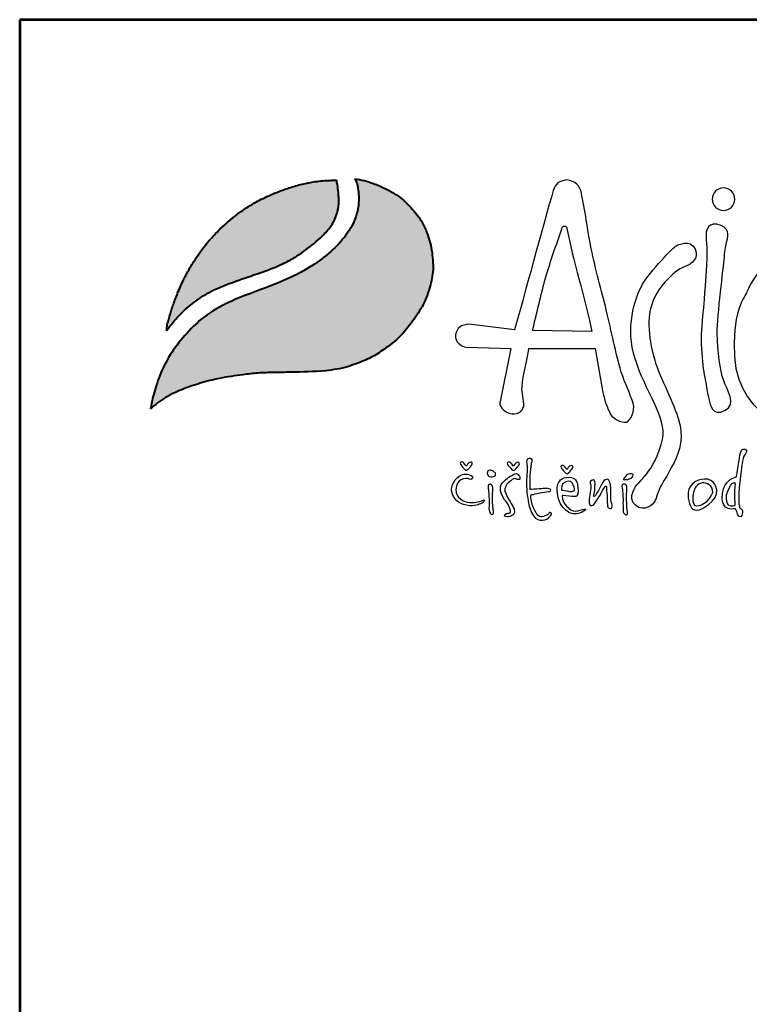
# Model space of a CAD drawing. Extents: x -3 to 4906, y 343 to 7285.
# Drawn here: x -3 to 844, y 6143 to 7285 of the extents above; entities that cross this region are included whole.
import ezdxf
from ezdxf.enums import TextEntityAlignment as Align

# ---------------------------------------------------------------- set-up
doc = ezdxf.new("R2010")
doc.units = 0
doc.layers.get('0').update_dxf_attribs({"linetype": 'CONTINUOUS'})
doc.layers.add('AS-Ramecek', color=9, linetype='CONTINUOUS')
doc.layers.add('Vrstva 1', color=7, linetype='CONTINUOUS')
doc.layers.add('SRAFY', color=9, linetype='CONTINUOUS', lineweight=0)
doc.styles.add('Arial', font='txt')
doc.styles.add('Castelar', font='CASTELAR.TTF')

# ---------------------------------------------------------------- blocks, each defined once
blk = doc.blocks.new('ram_pump')
at = {"layer": 'Vrstva 1', "lineweight": 40}
h = blk.add_hatch(color=156, dxfattribs=at)
edge = h.paths.add_edge_path()
edge.add_spline(control_points=[(-5596.3, 7636.3), (-5593.2, 7639.3), (-5587, 7645.2), (-5572.9, 7654.4), (-5553.4, 7663.4), (-5528.6, 7672), (-5500.7, 7679), (-5474.1, 7682.9), (-5449.3, 7685.7), (-5427.6, 7686.2), (-5396.8, 7686.8), (-5363.1, 7687.1), (-5333.1, 7692), (-5312.8, 7699.1), (-5295.6, 7705.8), (-5275.6, 7719), (-5256.1, 7733.8), (-5239.7, 7754.5), (-5224.4, 7776), (-5214.8, 7801.1), (-5210.3, 7822.9), (-5210.9, 7840), (-5212.8, 7857.4), (-5218.2, 7875.3), (-5226.9, 7895.1), (-5240.6, 7911.1), (-5254.5, 7925.3), (-5267.5, 7932.7), (-5278.8, 7938.8), (-5290.8, 7943.8), (-5304.5, 7948.3), (-5313.1, 7949.7), (-5317.3, 7950.4)], knot_values=[0, 0, 0, 0, 12.681805, 25.700455, 50.406078, 76.90094, 104.343169, 136.550223, 157.449068, 179.209962, 201.638828, 249.786105, 280.163273, 292.324782, 314.395452, 334.984049, 364.075485, 387.303848, 414.107992, 442.939429, 467.025521, 480.232017, 494.225726, 519.414559, 535.898798, 558.837547, 582.232967, 594.907167, 603.496412, 620.602567, 633.805056, 646.725943, 646.725943, 646.725943, 646.725943], degree=3, periodic=0)
edge.add_spline(control_points=[(-5317.3, 7950.4), (-5316.5, 7948.9), (-5314.3, 7944.7), (-5313.3, 7937.4), (-5312.1, 7929.3), (-5311.9, 7918.8), (-5313.2, 7908.5), (-5316.8, 7896.5), (-5322.1, 7884.6), (-5339.7, 7858.1), (-5375.3, 7829.6), (-5428.2, 7805), (-5475.6, 7789.2), (-5513.5, 7770.5), (-5539.7, 7748.6), (-5560.6, 7724.6), (-5578.2, 7697.3), (-5587.1, 7673.4), (-5593.4, 7653.5), (-5595.2, 7642.7), (-5596.3, 7636.3)], knot_values=[0, 0, 0, 0, 5.154431, 13.977474, 21.801013, 29.833848, 45.259255, 52.884226, 67.277243, 84.1076, 147.83167, 200.63077, 258.680476, 297.804698, 326.318319, 360.414007, 393.121659, 423.220394, 436.482792, 455.844072, 455.844072, 455.844072, 455.844072], degree=3, periodic=0)
at = {"layer": 'Vrstva 1'}
h = blk.add_hatch(color=95, dxfattribs=at)
edge = h.paths.add_edge_path()
edge.add_spline(control_points=[(-5342.5, 7948.6), (-5345.5, 7948.6), (-5355.2, 7948.5), (-5370.9, 7947), (-5389.6, 7943.4), (-5407.2, 7938.4), (-5421.5, 7933.2), (-5436.6, 7926.8), (-5453.3, 7918.8), (-5476.8, 7903.6), (-5498.5, 7885.7), (-5518.6, 7864.2), (-5532.3, 7845.9), (-5543.4, 7828.1), (-5551.8, 7811.9), (-5558.2, 7797.7), (-5563.7, 7783.6), (-5568.3, 7770.6), (-5571.4, 7759.1), (-5573.5, 7751.8), (-5574, 7748.9), (-5574.2, 7746.8), (-5574.3, 7745.5), (-5574.3, 7744.5), (-5574.3, 7743.7), (-5574.2, 7743.4), (-5574.2, 7743.2)], knot_values=[0, 0, 0, 0, 8.893386, 29.206738, 47.133968, 66.092703, 83.912506, 92.803622, 115.390718, 139.239499, 176.712522, 199.35298, 227.441659, 244.966034, 262.322131, 282.085723, 291.616752, 307.901765, 323.500391, 327.329886, 330.66111, 332.144297, 333.578454, 334.714358, 335.198312, 335.830442, 335.830442, 335.830442, 335.830442], degree=3, periodic=0)
edge.add_spline(control_points=[(-5574.2, 7743.2), (-5574.1, 7743.3), (-5573.8, 7743.8), (-5573.2, 7744.6), (-5572.7, 7745.3), (-5572.4, 7745.8), (-5571.9, 7746.4), (-5571.2, 7747.3), (-5570.3, 7748.5), (-5568.6, 7750.7), (-5566.6, 7753.6), (-5564.1, 7756.4), (-5561.6, 7759.2), (-5559.4, 7762.2), (-5555.3, 7765.9), (-5550.1, 7771.5), (-5541.9, 7778.3), (-5531.6, 7786.3), (-5519.8, 7793.8), (-5499.6, 7804), (-5475.4, 7812.5), (-5450.1, 7821), (-5431.8, 7827.5), (-5415.6, 7834.4), (-5396.6, 7844.5), (-5379.6, 7856.8), (-5363.9, 7870), (-5354.7, 7879.8), (-5347.8, 7889.5), (-5344.4, 7896.4), (-5341.7, 7902.9), (-5340.6, 7908.4), (-5339.5, 7913.7), (-5339.6, 7918), (-5339.3, 7921.8), (-5339.5, 7926.2), (-5340.2, 7933.4), (-5340.8, 7941.2), (-5342.1, 7946.7), (-5342.5, 7948.6)], knot_values=[0, 0, 0, 0, 0.447012, 1.855264, 2.868596, 3.049155, 3.688499, 5.265775, 6.438586, 8.160726, 13.72587, 16.873165, 19.559629, 24.829115, 27.943367, 35.981221, 47.834981, 59.88197, 75.204645, 89.697833, 127.507991, 151.964031, 169.837807, 185.778216, 204.812635, 234.297751, 248.525452, 266.187676, 274.482029, 284.025499, 289.334375, 295.623182, 300.86633, 305.51564, 308.213217, 312.35666, 318.846733, 329.741408, 335.745699, 335.745699, 335.745699, 335.745699], degree=3, periodic=0)
at = {"layer": 'AS-Ramecek', "lineweight": 53}
for p, q in [((-5775, 8167.5), (-5775, 0)), ((0, 8167.5), (-5775, 8167.5))]:
    blk.add_line(p, q, dxfattribs=at)
at = {"layer": 'Vrstva 1', "color": 156, "lineweight": 40}
for points in [[(-5317.3, 7950.4), (-5304.6, 7948), (-5292, 7944.1), (-5276.3, 7937.4), (-5268.7, 7933.3), (-5257.9, 7926.7), (-5240.7, 7910.9), (-5226.6, 7892.8), (-5219.6, 7877.9), (-5212.7, 7853.6), (-5211.1, 7839.7), (-5210.8, 7826.5), (-5215.1, 7802.8), (-5225.7, 7776), (-5240.6, 7753.7), (-5255.5, 7735.9), (-5278.1, 7717.6), (-5295.6, 7706.7), (-5315.9, 7698.1), (-5327.4, 7694.2), (-5357.3, 7688.7), (-5405.4, 7686.6), (-5427.8, 7686.2), (-5449.6, 7685.4), (-5470.3, 7683.2), (-5502.2, 7678.2), (-5528.8, 7671.5), (-5553.8, 7662.8), (-5576.1, 7652.1), (-5586.9, 7644.8), (-5596.3, 7636.3)], [(-5317.3, 7950.4), (-5315.1, 7945.7), (-5313.2, 7937.1), (-5312.3, 7929.3), (-5312.1, 7921.3), (-5314.1, 7906), (-5316.3, 7898.7), (-5322.1, 7885.5), (-5331.3, 7871.5), (-5379.5, 7829.8), (-5426.9, 7806.6), (-5481.1, 7785.7), (-5515.7, 7767.4), (-5537.7, 7749.3), (-5560.2, 7723.7), (-5577.6, 7696), (-5588.7, 7668), (-5592.5, 7655.3), (-5596.3, 7636.3)]]:
    blk.add_spline(points, degree=3, dxfattribs=at)
at = {"layer": 'Vrstva 1', "color": 95, "lineweight": 40}
for points in [[(-5574.2, 7743.2), (-5574.3, 7743.8), (-5574.3, 7744.3), (-5574.3, 7745.4), (-5574.2, 7746.8), (-5574.1, 7748.3), (-5573.5, 7751.6), (-5572.5, 7755.3), (-5568.2, 7770.3), (-5562.8, 7785.7), (-5559.4, 7794.5), (-5551.3, 7812.6), (-5543.2, 7827.9), (-5534, 7842.8), (-5517.1, 7865.3), (-5501.6, 7881.8), (-5472.8, 7905.7), (-5452.7, 7918.6), (-5432.4, 7928.5), (-5424.2, 7932), (-5407.5, 7938.1), (-5389.2, 7943.2), (-5371.6, 7946.6), (-5351.4, 7948.4), (-5342.5, 7948.6)], [(-5574.2, 7743.2), (-5574, 7743.5), (-5573.2, 7744.7), (-5572.6, 7745.5), (-5572.5, 7745.6), (-5572.1, 7746.2), (-5571.1, 7747.4), (-5570.4, 7748.4), (-5569.4, 7749.7), (-5566, 7754.2), (-5564, 7756.6), (-5562.2, 7758.6), (-5558.8, 7762.6), (-5556.6, 7764.8), (-5550.9, 7770.5), (-5541.9, 7778.2), (-5532.3, 7785.5), (-5519.4, 7793.8), (-5506.5, 7800.4), (-5471.2, 7813.9), (-5448.1, 7821.8), (-5431.3, 7827.9), (-5416.6, 7834.2), (-5399.8, 7843.2), (-5375.8, 7860.2), (-5365, 7869.5), (-5353, 7882.4), (-5348.2, 7889.2), (-5343.9, 7897.7), (-5341.9, 7902.7), (-5340.5, 7908.8), (-5339.7, 7914), (-5339.5, 7918.6), (-5339.4, 7921.3), (-5339.5, 7925.4), (-5340, 7931.9), (-5341.3, 7942.7), (-5342.5, 7948.6)]]:
    blk.add_spline(points, degree=3, dxfattribs=at)
at = {"layer": 'Vrstva 1', "color": 156}
for points, knots in [([(-4937.2, 7642.4), (-4935.3, 7634.8), (-4940.5, 7620.5), (-4946.8, 7618.6), (-4946.8, 7618.6), (-4953.1, 7616.7), (-4967.7, 7624.7), (-4969.6, 7631.6), (-4969.6, 7631.6), (-4975, 7642), (-4978, 7653.7), (-4980.4, 7666.6), (-4980.4, 7666.6), (-4980.4, 7666.6), (-4989.6, 7719.2), (-4989.6, 7719.2), (-4989.6, 7719.2), (-4989.6, 7719.2), (-5080.1, 7719.2), (-5080.1, 7719.2), (-5080.1, 7719.2), (-5082.3, 7700.9), (-5088.1, 7683.9), (-5089.3, 7666.9), (-5089.3, 7666.9), (-5090, 7658), (-5086.1, 7649), (-5087, 7639.9), (-5087, 7639.9), (-5089.3, 7632.9), (-5094.8, 7629.1), (-5102.9, 7629.8), (-5102.9, 7629.8), (-5111, 7630.5), (-5120.1, 7638.7), (-5119.6, 7644.6), (-5119.6, 7644.6), (-5119.6, 7644.6), (-5104.4, 7719.2), (-5104.4, 7719.2), (-5104.4, 7719.2), (-5104.4, 7719.2), (-5165.4, 7720.9), (-5165.4, 7720.9), (-5165.4, 7720.9), (-5171.5, 7721.4), (-5181.7, 7728.1), (-5180.1, 7737.6), (-5180.1, 7737.6), (-5178.5, 7747), (-5172.3, 7751.5), (-5161.7, 7752.4), (-5161.7, 7752.4), (-5161.7, 7752.4), (-5099.6, 7744.4), (-5099.6, 7744.4), (-5099.6, 7744.4), (-5088.1, 7784), (-5059.5, 7891), (-5046.7, 7934.4), (-5046.7, 7934.4), (-5044.3, 7944.2), (-5038.2, 7947.4), (-5028.2, 7949), (-5028.2, 7949), (-5016.2, 7947.4), (-5010.2, 7940.8), (-5008.5, 7932.5), (-5008.5, 7932.5), (-5003, 7907.4), (-5000.1, 7881.3), (-4994.9, 7855.6), (-4994.9, 7855.6), (-4988.9, 7826.4), (-4980.8, 7797.8), (-4974.3, 7771.7), (-4974.3, 7771.7), (-4966.8, 7741), (-4962, 7713.8), (-4953.8, 7686.9), (-4953.8, 7686.9), (-4949, 7670.7), (-4941.9, 7659.2), (-4937.2, 7642.4)], [0, 0, 0, 0, 0.047619, 0.047619, 0.047619, 0.047619, 0.095238, 0.095238, 0.095238, 0.095238, 0.142857, 0.142857, 0.142857, 0.142857, 0.190476, 0.190476, 0.190476, 0.190476, 0.238095, 0.238095, 0.238095, 0.238095, 0.285714, 0.285714, 0.285714, 0.285714, 0.333333, 0.333333, 0.333333, 0.333333, 0.380952, 0.380952, 0.380952, 0.380952, 0.428571, 0.428571, 0.428571, 0.428571, 0.47619, 0.47619, 0.47619, 0.47619, 0.52381, 0.52381, 0.52381, 0.52381, 0.571429, 0.571429, 0.571429, 0.571429, 0.619048, 0.619048, 0.619048, 0.619048, 0.666667, 0.666667, 0.666667, 0.666667, 0.714286, 0.714286, 0.714286, 0.714286, 0.761905, 0.761905, 0.761905, 0.761905, 0.809524, 0.809524, 0.809524, 0.809524, 0.857143, 0.857143, 0.857143, 0.857143, 0.904762, 0.904762, 0.904762, 0.904762, 0.952381, 0.952381, 0.952381, 0.952381, 1, 1, 1, 1]), ([(-4814.3, 7938), (-4805.8, 7938), (-4798.9, 7931.1), (-4798.9, 7922.6), (-4798.9, 7922.6), (-4798.9, 7914.2), (-4805.8, 7907.3), (-4814.3, 7907.3), (-4814.3, 7907.3), (-4822.8, 7907.3), (-4829.7, 7914.2), (-4829.7, 7922.6), (-4829.7, 7922.6), (-4829.7, 7931.1), (-4822.8, 7938), (-4814.3, 7938)], [0, 0, 0, 0, 0.25, 0.25, 0.25, 0.25, 0.5, 0.5, 0.5, 0.5, 0.75, 0.75, 0.75, 0.75, 1, 1, 1, 1]), ([(-4993.8, 7742.1), (-5003.2, 7788), (-5020.3, 7840.6), (-5028, 7882.7), (-5028, 7882.7), (-5028.3, 7884.4), (-5028.9, 7886), (-5031.5, 7886.1), (-5031.5, 7886.1), (-5033.5, 7886.1), (-5034.3, 7884.5), (-5034.9, 7882.4), (-5034.9, 7882.4), (-5042.5, 7859.8), (-5050, 7840), (-5056.7, 7816.8), (-5056.7, 7816.8), (-5063.3, 7793.7), (-5069.1, 7767.3), (-5074.8, 7743.7), (-5074.8, 7743.7), (-5074.8, 7743.7), (-4993.8, 7742.1), (-4993.8, 7742.1)], [0, 0, 0, 0, 0.166667, 0.166667, 0.166667, 0.166667, 0.333333, 0.333333, 0.333333, 0.333333, 0.5, 0.5, 0.5, 0.5, 0.666667, 0.666667, 0.666667, 0.666667, 0.833333, 0.833333, 0.833333, 0.833333, 1, 1, 1, 1]), ([(-4823.4, 7888.5), (-4805.4, 7885.6), (-4807.6, 7872.7), (-4809.5, 7865.5), (-4809.5, 7865.5), (-4811.3, 7858.2), (-4811.9, 7856.4), (-4813.1, 7843.1), (-4813.1, 7843.1), (-4814.3, 7829.8), (-4822.8, 7764.4), (-4822.8, 7739.6), (-4822.8, 7739.6), (-4822.8, 7714.8), (-4818.5, 7688.8), (-4814.3, 7676.1), (-4814.3, 7676.1), (-4810.1, 7663.4), (-4794.9, 7642.8), (-4812.5, 7634.3), (-4812.5, 7634.3), (-4830, 7625.9), (-4832.5, 7642.2), (-4834.3, 7650.1), (-4834.3, 7650.1), (-4836.1, 7657.9), (-4836.7, 7664), (-4838.5, 7672.4), (-4838.5, 7672.4), (-4840.3, 7680.9), (-4847, 7715.4), (-4843.9, 7750.5), (-4843.9, 7750.5), (-4840.9, 7785.6), (-4838.5, 7810.4), (-4837.9, 7824.9), (-4837.9, 7824.9), (-4837.7, 7830.3), (-4835.8, 7847.7), (-4837.5, 7862.2), (-4837.5, 7862.2), (-4839.1, 7876.7), (-4838.5, 7890.9), (-4823.4, 7888.5)], [0, 0, 0, 0, 0.090909, 0.090909, 0.090909, 0.090909, 0.181818, 0.181818, 0.181818, 0.181818, 0.272727, 0.272727, 0.272727, 0.272727, 0.363636, 0.363636, 0.363636, 0.363636, 0.454545, 0.454545, 0.454545, 0.454545, 0.545455, 0.545455, 0.545455, 0.545455, 0.636364, 0.636364, 0.636364, 0.636364, 0.727273, 0.727273, 0.727273, 0.727273, 0.818182, 0.818182, 0.818182, 0.818182, 0.909091, 0.909091, 0.909091, 0.909091, 1, 1, 1, 1]), ([(-4932, 7533.7), (-4932, 7533.7), (-4947.1, 7515.1), (-4934.4, 7505.1), (-4934.4, 7505.1), (-4921.6, 7495), (-4910.6, 7506), (-4907.6, 7511.5), (-4907.6, 7511.5), (-4906.1, 7514.2), (-4903.9, 7523.1), (-4900.1, 7530.6), (-4900.1, 7530.6), (-4896.2, 7538), (-4890.7, 7546.4), (-4887.3, 7552.8), (-4887.3, 7552.8), (-4880.4, 7565.6), (-4870.2, 7582.9), (-4872.4, 7606.4), (-4872.4, 7606.4), (-4874.6, 7630), (-4891.5, 7659.5), (-4902.9, 7688.2), (-4902.9, 7688.2), (-4914.2, 7716.8), (-4920, 7751.2), (-4913.1, 7775.9), (-4913.1, 7775.9), (-4906.2, 7800.5), (-4891, 7812.9), (-4883.5, 7820.4), (-4883.5, 7820.4), (-4876.1, 7827.8), (-4861.5, 7833.1), (-4861.5, 7833.1), (-4861.5, 7833.1), (-4861.5, 7833.1), (-4846, 7841.1), (-4853, 7855), (-4853, 7855), (-4859.9, 7868.8), (-4876.1, 7860.2), (-4879, 7859.1), (-4879, 7859.1), (-4881.8, 7857.9), (-4914.3, 7824.6), (-4925.2, 7805.7), (-4925.2, 7805.7), (-4936.1, 7786.8), (-4948.2, 7746.6), (-4935, 7704.8), (-4935, 7704.8), (-4921.8, 7662.9), (-4891.4, 7622.2), (-4897.1, 7597), (-4897.1, 7597), (-4902.9, 7571.8), (-4912, 7556.9), (-4919.5, 7547.7), (-4919.5, 7547.7), (-4926.9, 7538.5), (-4932, 7533.7), (-4932, 7533.7)], [0, 0, 0, 0, 0.0625, 0.0625, 0.0625, 0.0625, 0.125, 0.125, 0.125, 0.125, 0.1875, 0.1875, 0.1875, 0.1875, 0.25, 0.25, 0.25, 0.25, 0.3125, 0.3125, 0.3125, 0.3125, 0.375, 0.375, 0.375, 0.375, 0.4375, 0.4375, 0.4375, 0.4375, 0.5, 0.5, 0.5, 0.5, 0.5625, 0.5625, 0.5625, 0.5625, 0.625, 0.625, 0.625, 0.625, 0.6875, 0.6875, 0.6875, 0.6875, 0.75, 0.75, 0.75, 0.75, 0.8125, 0.8125, 0.8125, 0.8125, 0.875, 0.875, 0.875, 0.875, 0.9375, 0.9375, 0.9375, 0.9375, 1, 1, 1, 1]), ([(-4572.9, 7827.4), (-4572.9, 7827.4), (-4500.9, 7789.8), (-4527.5, 7706.3), (-4527.5, 7706.3), (-4554.1, 7622.8), (-4675.1, 7605.3), (-4696.3, 7606.5), (-4696.3, 7606.5), (-4717.5, 7607.7), (-4803.3, 7623.5), (-4799.8, 7726.3), (-4799.8, 7726.3), (-4798, 7779.6), (-4785.9, 7786.8), (-4782.2, 7796.5), (-4782.2, 7796.5), (-4778.6, 7806.2), (-4762.3, 7834.6), (-4746.5, 7839.5), (-4746.5, 7839.5), (-4730.8, 7844.3), (-4725.4, 7843.1), (-4716.9, 7838.9), (-4716.9, 7838.9), (-4708.4, 7834.6), (-4708.4, 7829.8), (-4700.5, 7830.4), (-4700.5, 7830.4), (-4692.7, 7831), (-4682.4, 7837.6), (-4666.7, 7838.9), (-4666.7, 7838.9), (-4650.9, 7840.1), (-4634.6, 7843.7), (-4609.2, 7838.2), (-4609.2, 7838.2), (-4583.8, 7832.8), (-4572.9, 7827.4), (-4572.9, 7827.4)], [0, 0, 0, 0, 0.1, 0.1, 0.1, 0.1, 0.2, 0.2, 0.2, 0.2, 0.3, 0.3, 0.3, 0.3, 0.4, 0.4, 0.4, 0.4, 0.5, 0.5, 0.5, 0.5, 0.6, 0.6, 0.6, 0.6, 0.7, 0.7, 0.7, 0.7, 0.8, 0.8, 0.8, 0.8, 0.9, 0.9, 0.9, 0.9, 1, 1, 1, 1]), ([(-4796.6, 7544), (-4796.6, 7544), (-4814.1, 7540.2), (-4815.7, 7521.3), (-4815.7, 7521.3), (-4817.3, 7502.4), (-4810.1, 7501.7), (-4806.2, 7500.3), (-4806.2, 7500.3), (-4803.1, 7499.1), (-4798.7, 7501.1), (-4797.9, 7500.1), (-4797.9, 7500.1), (-4796.6, 7498.6), (-4795.3, 7494.9), (-4795.1, 7493.4), (-4795.1, 7493.4), (-4794.8, 7491.9), (-4793.5, 7489.1), (-4791.5, 7489.4), (-4791.5, 7489.4), (-4789.5, 7489.7), (-4788.4, 7492.1), (-4788.3, 7494.8), (-4788.3, 7494.8), (-4788.1, 7497.4), (-4788.4, 7498.9), (-4789.5, 7499.7), (-4789.5, 7499.7), (-4790.5, 7500.5), (-4792, 7500.9), (-4792.3, 7502.7), (-4792.3, 7502.7), (-4792.5, 7504.4), (-4794, 7507.8), (-4793.5, 7518.2), (-4793.5, 7518.2), (-4792.9, 7528.7), (-4790.5, 7551.1), (-4789.1, 7559.8), (-4789.1, 7559.8), (-4787.6, 7568.6), (-4787.6, 7570.9), (-4785.8, 7573.3), (-4785.8, 7573.3), (-4784.1, 7575.6), (-4780.6, 7580.7), (-4784.6, 7581.6), (-4784.6, 7581.6), (-4788.7, 7582.4), (-4790.1, 7580.4), (-4791.1, 7576.5), (-4791.1, 7576.5), (-4792, 7572.5), (-4792.7, 7567.3), (-4793.3, 7563.6), (-4793.3, 7563.6), (-4794, 7559.7), (-4796.6, 7544), (-4796.6, 7544)], [0, 0, 0, 0, 0.066667, 0.066667, 0.066667, 0.066667, 0.133333, 0.133333, 0.133333, 0.133333, 0.2, 0.2, 0.2, 0.2, 0.266667, 0.266667, 0.266667, 0.266667, 0.333333, 0.333333, 0.333333, 0.333333, 0.4, 0.4, 0.4, 0.4, 0.466667, 0.466667, 0.466667, 0.466667, 0.533333, 0.533333, 0.533333, 0.533333, 0.6, 0.6, 0.6, 0.6, 0.666667, 0.666667, 0.666667, 0.666667, 0.733333, 0.733333, 0.733333, 0.733333, 0.8, 0.8, 0.8, 0.8, 0.866667, 0.866667, 0.866667, 0.866667, 0.933333, 0.933333, 0.933333, 0.933333, 1, 1, 1, 1]), ([(-5165.3, 7558.5), (-5165.3, 7558.5), (-5162.5, 7564), (-5159.8, 7564), (-5159.8, 7564), (-5157.1, 7564), (-5156.6, 7562.5), (-5157.8, 7560.4), (-5157.8, 7560.4), (-5159, 7558.2), (-5162.6, 7554.5), (-5162.6, 7554.5), (-5162.6, 7554.5), (-5162.6, 7554.5), (-5164.2, 7552.9), (-5165.2, 7552.9), (-5165.2, 7552.9), (-5166.1, 7552.9), (-5166.7, 7553), (-5167.9, 7554.5), (-5167.9, 7554.5), (-5169.1, 7555.9), (-5172.1, 7559), (-5172.1, 7559), (-5172.1, 7559), (-5172.1, 7559), (-5174.8, 7562.9), (-5173.3, 7563.6), (-5173.3, 7563.6), (-5171.9, 7564.3), (-5171.3, 7564.8), (-5169.6, 7563.5), (-5169.6, 7563.5), (-5167.9, 7562.1), (-5165.3, 7558.5), (-5165.3, 7558.5)], [0, 0, 0, 0, 0.111111, 0.111111, 0.111111, 0.111111, 0.222222, 0.222222, 0.222222, 0.222222, 0.333333, 0.333333, 0.333333, 0.333333, 0.444444, 0.444444, 0.444444, 0.444444, 0.555556, 0.555556, 0.555556, 0.555556, 0.666667, 0.666667, 0.666667, 0.666667, 0.777778, 0.777778, 0.777778, 0.777778, 0.888889, 0.888889, 0.888889, 0.888889, 1, 1, 1, 1]), ([(-5100.9, 7558.3), (-5100.9, 7558.3), (-5098.1, 7563.8), (-5095.4, 7563.8), (-5095.4, 7563.8), (-5092.8, 7563.8), (-5092.2, 7562.3), (-5093.4, 7560.2), (-5093.4, 7560.2), (-5094.6, 7558), (-5098.3, 7554.3), (-5098.3, 7554.3), (-5098.3, 7554.3), (-5098.3, 7554.3), (-5099.9, 7552.7), (-5100.8, 7552.7), (-5100.8, 7552.7), (-5101.7, 7552.7), (-5102.3, 7552.8), (-5103.5, 7554.3), (-5103.5, 7554.3), (-5104.7, 7555.8), (-5107.8, 7558.9), (-5107.8, 7558.9), (-5107.8, 7558.9), (-5107.8, 7558.9), (-5110.4, 7562.7), (-5109, 7563.4), (-5109, 7563.4), (-5107.5, 7564.1), (-5107, 7564.6), (-5105.2, 7563.3), (-5105.2, 7563.3), (-5103.5, 7561.9), (-5100.9, 7558.3), (-5100.9, 7558.3)], [0, 0, 0, 0, 0.111111, 0.111111, 0.111111, 0.111111, 0.222222, 0.222222, 0.222222, 0.222222, 0.333333, 0.333333, 0.333333, 0.333333, 0.444444, 0.444444, 0.444444, 0.444444, 0.555556, 0.555556, 0.555556, 0.555556, 0.666667, 0.666667, 0.666667, 0.666667, 0.777778, 0.777778, 0.777778, 0.777778, 0.888889, 0.888889, 0.888889, 0.888889, 1, 1, 1, 1]), ([(-5078.2, 7526.6), (-5076.3, 7526.6), (-5070.3, 7527.1), (-5065.9, 7527.5), (-5065.9, 7527.5), (-5061.4, 7527.9), (-5059.6, 7528), (-5056.2, 7527.9), (-5056.2, 7527.9), (-5052.9, 7527.8), (-5050.7, 7527.8), (-5050.3, 7526.6), (-5050.3, 7526.6), (-5049.9, 7525.4), (-5049.8, 7523.9), (-5052.9, 7523.7), (-5052.9, 7523.7), (-5056, 7523.6), (-5062.4, 7522.4), (-5064.9, 7521.9), (-5064.9, 7521.9), (-5067.5, 7521.3), (-5070.6, 7520.9), (-5073.5, 7520), (-5073.5, 7520), (-5076.4, 7519.1), (-5077, 7520.5), (-5077.2, 7518.1), (-5077.2, 7518.1), (-5077.5, 7515.7), (-5076.1, 7506.5), (-5073.8, 7501.7), (-5073.8, 7501.7), (-5071.5, 7497), (-5068.8, 7491.8), (-5066.8, 7490.6), (-5066.8, 7490.6), (-5064.8, 7489.4), (-5062.4, 7489.1), (-5059.8, 7489.9), (-5059.8, 7489.9), (-5057.3, 7490.7), (-5055.7, 7491.5), (-5054.2, 7492.3), (-5054.2, 7492.3), (-5052.7, 7493.2), (-5052.2, 7496.1), (-5051, 7495.4), (-5051, 7495.4), (-5049.8, 7494.8), (-5047.5, 7494.3), (-5050.6, 7490.6), (-5050.6, 7490.6), (-5053.7, 7486.9), (-5057.1, 7484.8), (-5061.3, 7484.7), (-5061.3, 7484.7), (-5065.5, 7484.6), (-5070.1, 7485.2), (-5073.8, 7490.9), (-5073.8, 7490.9), (-5077.4, 7496.6), (-5079.8, 7503.6), (-5081.1, 7511.5), (-5081.1, 7511.5), (-5082.5, 7519.4), (-5083, 7525.6), (-5083.1, 7533.5), (-5083.1, 7533.5), (-5083.3, 7541.5), (-5082, 7554.9), (-5082.1, 7557.7), (-5082.1, 7557.7), (-5082.1, 7560.5), (-5083, 7561.2), (-5083, 7564.3), (-5083, 7564.3), (-5083, 7567.4), (-5082.1, 7569), (-5079.5, 7568.8), (-5079.5, 7568.8), (-5077, 7568.7), (-5074.7, 7569.1), (-5075.6, 7564.9), (-5075.6, 7564.9), (-5076.6, 7560.8), (-5076.6, 7560.5), (-5076.8, 7557.6), (-5076.8, 7557.6), (-5077.1, 7554.6), (-5078.2, 7546), (-5078.2, 7542.4), (-5078.2, 7542.4), (-5078.2, 7538.5), (-5078.2, 7526.6), (-5078.2, 7526.6)], [0, 0, 0, 0, 0.041667, 0.041667, 0.041667, 0.041667, 0.083333, 0.083333, 0.083333, 0.083333, 0.125, 0.125, 0.125, 0.125, 0.166667, 0.166667, 0.166667, 0.166667, 0.208333, 0.208333, 0.208333, 0.208333, 0.25, 0.25, 0.25, 0.25, 0.291667, 0.291667, 0.291667, 0.291667, 0.333333, 0.333333, 0.333333, 0.333333, 0.375, 0.375, 0.375, 0.375, 0.416667, 0.416667, 0.416667, 0.416667, 0.458333, 0.458333, 0.458333, 0.458333, 0.5, 0.5, 0.5, 0.5, 0.541667, 0.541667, 0.541667, 0.541667, 0.583333, 0.583333, 0.583333, 0.583333, 0.625, 0.625, 0.625, 0.625, 0.666667, 0.666667, 0.666667, 0.666667, 0.708333, 0.708333, 0.708333, 0.708333, 0.75, 0.75, 0.75, 0.75, 0.791667, 0.791667, 0.791667, 0.791667, 0.833333, 0.833333, 0.833333, 0.833333, 0.875, 0.875, 0.875, 0.875, 0.916667, 0.916667, 0.916667, 0.916667, 0.958333, 0.958333, 0.958333, 0.958333, 1, 1, 1, 1]), ([(-5163, 7541.6), (-5163, 7541.6), (-5159.1, 7538.9), (-5157.7, 7541.2), (-5157.7, 7541.2), (-5156.3, 7543.5), (-5155.9, 7544.1), (-5158.8, 7545.6), (-5158.8, 7545.6), (-5161.6, 7547.2), (-5166, 7549.2), (-5172.9, 7546), (-5172.9, 7546), (-5179.9, 7542.8), (-5187.4, 7531.9), (-5185.3, 7523.3), (-5185.3, 7523.3), (-5183.1, 7514.8), (-5176.7, 7507.1), (-5165, 7505.1), (-5165, 7505.1), (-5153.3, 7503), (-5147.5, 7506.6), (-5145.1, 7507.5), (-5145.1, 7507.5), (-5142.7, 7508.5), (-5142.1, 7509.2), (-5140.8, 7510.9), (-5140.8, 7510.9), (-5139.6, 7512.5), (-5141.8, 7512.5), (-5143.4, 7511.5), (-5143.4, 7511.5), (-5145, 7510.6), (-5152.3, 7508.2), (-5160.8, 7509), (-5160.8, 7509), (-5169.2, 7509.8), (-5180, 7514.8), (-5179.6, 7526.6), (-5179.6, 7526.6), (-5179.4, 7534.2), (-5176.2, 7537.4), (-5172.8, 7539.8), (-5172.8, 7539.8), (-5168.1, 7542.6), (-5163, 7541.6), (-5163, 7541.6)], [0, 0, 0, 0, 0.083333, 0.083333, 0.083333, 0.083333, 0.166667, 0.166667, 0.166667, 0.166667, 0.25, 0.25, 0.25, 0.25, 0.333333, 0.333333, 0.333333, 0.333333, 0.416667, 0.416667, 0.416667, 0.416667, 0.5, 0.5, 0.5, 0.5, 0.583333, 0.583333, 0.583333, 0.583333, 0.666667, 0.666667, 0.666667, 0.666667, 0.75, 0.75, 0.75, 0.75, 0.833333, 0.833333, 0.833333, 0.833333, 0.916667, 0.916667, 0.916667, 0.916667, 1, 1, 1, 1]), ([(-5126.2, 7545.2), (-5126.2, 7545.2), (-5129.3, 7543.7), (-5132, 7544), (-5132, 7544), (-5134.7, 7544.3), (-5137.1, 7546.7), (-5136.9, 7548.8), (-5136.9, 7548.8), (-5136.8, 7551), (-5135.2, 7553.1), (-5133.3, 7553.1), (-5133.3, 7553.1), (-5131.4, 7553.1), (-5129.5, 7552.3), (-5128.1, 7551.1), (-5128.1, 7551.1), (-5126.8, 7549.9), (-5125.2, 7549.3), (-5125.3, 7548.2), (-5125.3, 7548.2), (-5125, 7545.9), (-5126.2, 7545.2), (-5126.2, 7545.2)], [0, 0, 0, 0, 0.166667, 0.166667, 0.166667, 0.166667, 0.333333, 0.333333, 0.333333, 0.333333, 0.5, 0.5, 0.5, 0.5, 0.666667, 0.666667, 0.666667, 0.666667, 0.833333, 0.833333, 0.833333, 0.833333, 1, 1, 1, 1]), ([(-5027.8, 7553.8), (-5027.8, 7553.8), (-5025, 7559.3), (-5022.4, 7559.3), (-5022.4, 7559.3), (-5019.7, 7559.3), (-5019.1, 7557.8), (-5020.3, 7555.7), (-5020.3, 7555.7), (-5021.6, 7553.5), (-5025.2, 7549.8), (-5025.2, 7549.8), (-5025.2, 7549.8), (-5025.2, 7549.8), (-5026.8, 7548.1), (-5027.7, 7548.1), (-5027.7, 7548.1), (-5028.6, 7548.1), (-5029.2, 7548.3), (-5030.4, 7549.8), (-5030.4, 7549.8), (-5031.6, 7551.2), (-5034.7, 7554.3), (-5034.7, 7554.3), (-5034.7, 7554.3), (-5034.7, 7554.3), (-5037.3, 7558.2), (-5035.9, 7558.9), (-5035.9, 7558.9), (-5034.4, 7559.5), (-5033.9, 7560.1), (-5032.1, 7558.7), (-5032.1, 7558.7), (-5030.4, 7557.4), (-5027.8, 7553.8), (-5027.8, 7553.8)], [0, 0, 0, 0, 0.111111, 0.111111, 0.111111, 0.111111, 0.222222, 0.222222, 0.222222, 0.222222, 0.333333, 0.333333, 0.333333, 0.333333, 0.444444, 0.444444, 0.444444, 0.444444, 0.555556, 0.555556, 0.555556, 0.555556, 0.666667, 0.666667, 0.666667, 0.666667, 0.777778, 0.777778, 0.777778, 0.777778, 0.888889, 0.888889, 0.888889, 0.888889, 1, 1, 1, 1]), ([(-5104.7, 7538.6), (-5104.7, 7538.6), (-5101.2, 7541.5), (-5099.5, 7541.5), (-5099.5, 7541.5), (-5097.7, 7541.5), (-5096.1, 7540.1), (-5094.9, 7540.2), (-5094.9, 7540.2), (-5093.7, 7540.4), (-5091.9, 7539.8), (-5092.1, 7542.3), (-5092.1, 7542.3), (-5092.3, 7544.7), (-5092.9, 7545.2), (-5094.4, 7547), (-5094.4, 7547), (-5095.9, 7548.7), (-5098.5, 7548.7), (-5100.9, 7547.2), (-5100.9, 7547.2), (-5103.3, 7545.8), (-5109.1, 7543.2), (-5111.9, 7540), (-5111.9, 7540), (-5114.7, 7536.8), (-5118.1, 7534.6), (-5118.5, 7530.9), (-5118.5, 7530.9), (-5118.9, 7527.1), (-5119, 7526.3), (-5117.8, 7522.3), (-5117.8, 7522.3), (-5116.6, 7518.3), (-5114.2, 7513.3), (-5111.6, 7510.5), (-5111.6, 7510.5), (-5109.1, 7507.6), (-5106.7, 7505.2), (-5105.8, 7500.5), (-5105.8, 7500.5), (-5104.8, 7495.8), (-5104.7, 7495.2), (-5106.7, 7494.5), (-5106.7, 7494.5), (-5108.7, 7493.8), (-5109.9, 7494.2), (-5111.5, 7493.4), (-5111.5, 7493.4), (-5113.1, 7492.6), (-5114.5, 7490.3), (-5111.4, 7489.8), (-5111.4, 7489.8), (-5108.3, 7489.3), (-5106.4, 7489.1), (-5104.7, 7490.2), (-5104.7, 7490.2), (-5102.9, 7491.3), (-5099.9, 7492.7), (-5099.7, 7495.3), (-5099.7, 7495.3), (-5099.6, 7497.8), (-5099.8, 7500), (-5100.7, 7501.6), (-5100.7, 7501.6), (-5101.5, 7503.2), (-5103.2, 7506.4), (-5105.6, 7510.1), (-5105.6, 7510.1), (-5108, 7513.7), (-5112.8, 7522.7), (-5112.8, 7525.4), (-5112.8, 7525.4), (-5112.8, 7528), (-5111.6, 7531.7), (-5109.8, 7534.1), (-5109.8, 7534.1), (-5107.9, 7536.5), (-5104.7, 7538.6), (-5104.7, 7538.6)], [0, 0, 0, 0, 0.05, 0.05, 0.05, 0.05, 0.1, 0.1, 0.1, 0.1, 0.15, 0.15, 0.15, 0.15, 0.2, 0.2, 0.2, 0.2, 0.25, 0.25, 0.25, 0.25, 0.3, 0.3, 0.3, 0.3, 0.35, 0.35, 0.35, 0.35, 0.4, 0.4, 0.4, 0.4, 0.45, 0.45, 0.45, 0.45, 0.5, 0.5, 0.5, 0.5, 0.55, 0.55, 0.55, 0.55, 0.6, 0.6, 0.6, 0.6, 0.65, 0.65, 0.65, 0.65, 0.7, 0.7, 0.7, 0.7, 0.75, 0.75, 0.75, 0.75, 0.8, 0.8, 0.8, 0.8, 0.85, 0.85, 0.85, 0.85, 0.9, 0.9, 0.9, 0.9, 0.95, 0.95, 0.95, 0.95, 1, 1, 1, 1]), ([(-5034.5, 7518.5), (-5034.5, 7518.5), (-5025, 7517.3), (-5021.2, 7517.3), (-5021.2, 7517.3), (-5017.3, 7517.3), (-5013.4, 7515.7), (-5013, 7520.8), (-5013, 7520.8), (-5012.6, 7525.9), (-5012.9, 7533.7), (-5014.2, 7536.1), (-5014.2, 7536.1), (-5015.5, 7538.5), (-5017.9, 7544.5), (-5028.4, 7543.2), (-5028.4, 7543.2), (-5038.8, 7541.9), (-5040.2, 7534.3), (-5041.1, 7530.3), (-5041.1, 7530.3), (-5042, 7526.3), (-5040, 7510.2), (-5034.8, 7504.3), (-5034.8, 7504.3), (-5029.6, 7498.4), (-5026, 7494), (-5019.3, 7493.6), (-5019.3, 7493.6), (-5012.6, 7493.2), (-5011, 7494.1), (-5007.4, 7495.8), (-5007.4, 7495.8), (-5003.7, 7497.6), (-5000, 7500.4), (-5003.8, 7500), (-5003.8, 7500), (-5007.5, 7499.6), (-5012.3, 7497.2), (-5016.6, 7497.3), (-5016.6, 7497.3), (-5020.9, 7497.4), (-5024.4, 7499.3), (-5028.4, 7503.9), (-5028.4, 7503.9), (-5034.8, 7509.9), (-5034.5, 7518.5), (-5034.5, 7518.5)], [0, 0, 0, 0, 0.083333, 0.083333, 0.083333, 0.083333, 0.166667, 0.166667, 0.166667, 0.166667, 0.25, 0.25, 0.25, 0.25, 0.333333, 0.333333, 0.333333, 0.333333, 0.416667, 0.416667, 0.416667, 0.416667, 0.5, 0.5, 0.5, 0.5, 0.583333, 0.583333, 0.583333, 0.583333, 0.666667, 0.666667, 0.666667, 0.666667, 0.75, 0.75, 0.75, 0.75, 0.833333, 0.833333, 0.833333, 0.833333, 0.916667, 0.916667, 0.916667, 0.916667, 1, 1, 1, 1]), ([(-5035.3, 7525.9), (-5035.3, 7525.9), (-5036.4, 7535.7), (-5029.6, 7537.2), (-5029.6, 7537.2), (-5022.8, 7538.6), (-5021.4, 7537.8), (-5019.3, 7533), (-5019.3, 7533), (-5017.1, 7528.2), (-5017.1, 7525.5), (-5018.7, 7524.7), (-5018.7, 7524.7), (-5020.4, 7523.9), (-5020.4, 7523.6), (-5024.4, 7524.1), (-5024.4, 7524.1), (-5028.4, 7524.7), (-5035.3, 7525.9), (-5035.3, 7525.9)], [0, 0, 0, 0, 0.2, 0.2, 0.2, 0.2, 0.4, 0.4, 0.4, 0.4, 0.6, 0.6, 0.6, 0.6, 0.8, 0.8, 0.8, 0.8, 1, 1, 1, 1]), ([(-4967.9, 7511.7), (-4967.5, 7509.3), (-4965.9, 7506), (-4966.3, 7503.8), (-4966.3, 7503.8), (-4966.7, 7501.5), (-4966.9, 7500.1), (-4969.6, 7500.8), (-4969.6, 7500.8), (-4972.3, 7501.5), (-4972.3, 7502.7), (-4972.7, 7506), (-4972.7, 7506), (-4973.1, 7509.4), (-4972.8, 7518.5), (-4973.5, 7522), (-4973.5, 7522), (-4974.2, 7525.5), (-4973.4, 7531.6), (-4974.6, 7531.4), (-4974.6, 7531.4), (-4975.8, 7531.2), (-4976, 7530.6), (-4977.7, 7527.9), (-4977.7, 7527.9), (-4979.3, 7525.2), (-4982.9, 7518), (-4985.8, 7513.8), (-4985.8, 7513.8), (-4988.8, 7509.6), (-4990.8, 7505.8), (-4992.8, 7505.1), (-4992.8, 7505.1), (-4994.7, 7504.4), (-4996.7, 7504.8), (-4997.2, 7507), (-4997.2, 7507), (-4997.7, 7509.1), (-4998, 7510.7), (-4997.6, 7513.7), (-4997.6, 7513.7), (-4997.2, 7516.6), (-4996, 7522.8), (-4995.7, 7525.9), (-4995.7, 7525.9), (-4995.5, 7529), (-4994.9, 7532.9), (-4995.7, 7534.1), (-4995.7, 7534.1), (-4996.5, 7535.3), (-4996.9, 7537.8), (-4994.5, 7538.8), (-4994.5, 7538.8), (-4992.1, 7539.7), (-4991.7, 7540.1), (-4991, 7539.3), (-4991, 7539.3), (-4990.4, 7538.5), (-4988.9, 7536.5), (-4989.4, 7533.3), (-4989.4, 7533.3), (-4990, 7530), (-4989.8, 7525.1), (-4990.4, 7523.1), (-4990.4, 7523.1), (-4990.9, 7521.1), (-4992.6, 7516.5), (-4991, 7516.9), (-4991, 7516.9), (-4989.4, 7517.3), (-4988.8, 7519), (-4988, 7520.3), (-4988, 7520.3), (-4987.2, 7521.5), (-4983.8, 7526.8), (-4982.7, 7529.9), (-4982.7, 7529.9), (-4981.7, 7533), (-4977.8, 7539.2), (-4975.6, 7539.8), (-4975.6, 7539.8), (-4973.5, 7540.5), (-4970.7, 7542.1), (-4969.4, 7536.5), (-4969.4, 7536.5), (-4968, 7530.9), (-4968, 7525.9), (-4968, 7522), (-4968, 7522), (-4968, 7518.1), (-4967.9, 7511.7), (-4967.9, 7511.7)], [0, 0, 0, 0, 0.043478, 0.043478, 0.043478, 0.043478, 0.086957, 0.086957, 0.086957, 0.086957, 0.130435, 0.130435, 0.130435, 0.130435, 0.173913, 0.173913, 0.173913, 0.173913, 0.217391, 0.217391, 0.217391, 0.217391, 0.26087, 0.26087, 0.26087, 0.26087, 0.304348, 0.304348, 0.304348, 0.304348, 0.347826, 0.347826, 0.347826, 0.347826, 0.391304, 0.391304, 0.391304, 0.391304, 0.434783, 0.434783, 0.434783, 0.434783, 0.478261, 0.478261, 0.478261, 0.478261, 0.521739, 0.521739, 0.521739, 0.521739, 0.565217, 0.565217, 0.565217, 0.565217, 0.608696, 0.608696, 0.608696, 0.608696, 0.652174, 0.652174, 0.652174, 0.652174, 0.695652, 0.695652, 0.695652, 0.695652, 0.73913, 0.73913, 0.73913, 0.73913, 0.782609, 0.782609, 0.782609, 0.782609, 0.826087, 0.826087, 0.826087, 0.826087, 0.869565, 0.869565, 0.869565, 0.869565, 0.913043, 0.913043, 0.913043, 0.913043, 0.956522, 0.956522, 0.956522, 0.956522, 1, 1, 1, 1]), ([(-4950.2, 7541.5), (-4949.7, 7542.1), (-4950.4, 7541.8), (-4948.6, 7544), (-4948.6, 7544), (-4946.8, 7546.3), (-4945.6, 7547.5), (-4942, 7548.1), (-4942, 7548.1), (-4938.5, 7548.8), (-4936.9, 7547.1), (-4937.9, 7545), (-4937.9, 7545), (-4938.9, 7543), (-4939.7, 7542.2), (-4941.5, 7541.5), (-4941.5, 7541.5), (-4943.2, 7540.8), (-4944.2, 7540.5), (-4946.7, 7540.3), (-4946.7, 7540.3), (-4949.3, 7540.1), (-4950.5, 7539.7), (-4950.8, 7540.4), (-4950.8, 7540.4), (-4951, 7541.1), (-4950.2, 7541.5), (-4950.2, 7541.5)], [0, 0, 0, 0, 0.142857, 0.142857, 0.142857, 0.142857, 0.285714, 0.285714, 0.285714, 0.285714, 0.428571, 0.428571, 0.428571, 0.428571, 0.571429, 0.571429, 0.571429, 0.571429, 0.714286, 0.714286, 0.714286, 0.714286, 0.857143, 0.857143, 0.857143, 0.857143, 1, 1, 1, 1]), ([(-4834.6, 7540.4), (-4826.7, 7538.1), (-4816, 7524.7), (-4829.9, 7510.6), (-4829.9, 7510.6), (-4843.8, 7496.5), (-4853.8, 7496.5), (-4857.9, 7501.7), (-4857.9, 7501.7), (-4861.9, 7507), (-4865.2, 7522.6), (-4860.1, 7529.6), (-4860.1, 7529.6), (-4851.6, 7544), (-4834.6, 7540.4), (-4834.6, 7540.4)], [0, 0, 0, 0, 0.25, 0.25, 0.25, 0.25, 0.5, 0.5, 0.5, 0.5, 0.75, 0.75, 0.75, 0.75, 1, 1, 1, 1]), ([(-4843.2, 7535.7), (-4837.8, 7536.9), (-4828.3, 7531.8), (-4828.9, 7522.7), (-4828.9, 7522.7), (-4833, 7509.2), (-4848.4, 7502.4), (-4852.9, 7504.6), (-4852.9, 7504.6), (-4857.4, 7506.7), (-4856.7, 7520.3), (-4854.5, 7525.1), (-4854.5, 7525.1), (-4852.7, 7530.4), (-4850, 7534.2), (-4843.2, 7535.7)], [0, 0, 0, 0, 0.25, 0.25, 0.25, 0.25, 0.5, 0.5, 0.5, 0.5, 0.75, 0.75, 0.75, 0.75, 1, 1, 1, 1]), ([(-4798.8, 7517.4), (-4798.8, 7512.9), (-4797.1, 7505.1), (-4799, 7504.7), (-4799, 7504.7), (-4800.8, 7504.3), (-4808.3, 7502.9), (-4809.7, 7509.1), (-4809.7, 7509.1), (-4811, 7515.3), (-4811.4, 7518.9), (-4808.1, 7525.8), (-4808.1, 7525.8), (-4804.7, 7532.6), (-4804, 7534.1), (-4801.9, 7534.7), (-4801.9, 7534.7), (-4799.8, 7535.4), (-4798, 7537.6), (-4798, 7533.5), (-4798, 7533.5), (-4798, 7529.5), (-4798.8, 7527.8), (-4798.8, 7524.1), (-4798.8, 7524.1), (-4798.8, 7520.5), (-4798.8, 7517.4), (-4798.8, 7517.4)], [0, 0, 0, 0, 0.142857, 0.142857, 0.142857, 0.142857, 0.285714, 0.285714, 0.285714, 0.285714, 0.428571, 0.428571, 0.428571, 0.428571, 0.571429, 0.571429, 0.571429, 0.571429, 0.714286, 0.714286, 0.714286, 0.714286, 0.857143, 0.857143, 0.857143, 0.857143, 1, 1, 1, 1]), ([(-5128.9, 7501.2), (-5128.9, 7501.2), (-5128.1, 7498.2), (-5128.2, 7496.1), (-5128.2, 7496.1), (-5128.4, 7494), (-5128.8, 7492.5), (-5130, 7492.5), (-5130, 7492.5), (-5131.2, 7492.5), (-5132.1, 7492.7), (-5133.2, 7495.3), (-5133.2, 7495.3), (-5134.2, 7497.8), (-5134.8, 7499.7), (-5134.4, 7501.7), (-5134.4, 7501.7), (-5134, 7503.8), (-5133.7, 7511.4), (-5134.1, 7514.2), (-5134.1, 7514.2), (-5134.5, 7517), (-5135.1, 7525.4), (-5135.1, 7526.2), (-5135.1, 7526.2), (-5135.1, 7527), (-5136.8, 7532.4), (-5134.8, 7533.3), (-5134.8, 7533.3), (-5132.8, 7534.1), (-5131.1, 7533.9), (-5130, 7532.2), (-5130, 7532.2), (-5128.9, 7530.5), (-5128.9, 7529), (-5129.2, 7526.2), (-5129.2, 7526.2), (-5129.4, 7523.3), (-5129.7, 7520.3), (-5129.6, 7518.9), (-5129.6, 7518.9), (-5129.4, 7517.6), (-5129.7, 7511.5), (-5129.6, 7510.5), (-5129.6, 7510.5), (-5129.4, 7509.5), (-5128.9, 7501.2), (-5128.9, 7501.2)], [0, 0, 0, 0, 0.083333, 0.083333, 0.083333, 0.083333, 0.166667, 0.166667, 0.166667, 0.166667, 0.25, 0.25, 0.25, 0.25, 0.333333, 0.333333, 0.333333, 0.333333, 0.416667, 0.416667, 0.416667, 0.416667, 0.5, 0.5, 0.5, 0.5, 0.583333, 0.583333, 0.583333, 0.583333, 0.666667, 0.666667, 0.666667, 0.666667, 0.75, 0.75, 0.75, 0.75, 0.833333, 0.833333, 0.833333, 0.833333, 0.916667, 0.916667, 0.916667, 0.916667, 1, 1, 1, 1]), ([(-4951.6, 7519.9), (-4951.6, 7519.9), (-4952, 7523.7), (-4952, 7525.5), (-4952, 7525.5), (-4952, 7527.2), (-4953.8, 7530.2), (-4952.9, 7531.5), (-4952.9, 7531.5), (-4952, 7532.7), (-4952.2, 7534.2), (-4950.3, 7534.1), (-4950.3, 7534.1), (-4948.5, 7534.1), (-4946.3, 7532.7), (-4946.3, 7530.7), (-4946.3, 7530.7), (-4946.3, 7528.7), (-4946.3, 7525.5), (-4946.3, 7523.7), (-4946.3, 7523.7), (-4946.3, 7522), (-4947.3, 7513.7), (-4946.6, 7511.5), (-4946.6, 7511.5), (-4945.9, 7509.4), (-4946.2, 7500.7), (-4945.9, 7499.5), (-4945.9, 7499.5), (-4945.7, 7498.3), (-4944.5, 7493.9), (-4945.9, 7492.7), (-4945.9, 7492.7), (-4947.3, 7491.6), (-4948, 7492.1), (-4949.8, 7493.7), (-4949.8, 7493.7), (-4951.5, 7495.4), (-4951.2, 7496.9), (-4951.2, 7498.8), (-4951.2, 7498.8), (-4951.1, 7500.7), (-4950.8, 7499.6), (-4951.2, 7502.1), (-4951.2, 7502.1), (-4951.6, 7504.7), (-4951.4, 7511.1), (-4951.4, 7512.5), (-4951.4, 7512.5), (-4951.4, 7513.8), (-4951.6, 7519.9), (-4951.6, 7519.9)], [0, 0, 0, 0, 0.076923, 0.076923, 0.076923, 0.076923, 0.153846, 0.153846, 0.153846, 0.153846, 0.230769, 0.230769, 0.230769, 0.230769, 0.307692, 0.307692, 0.307692, 0.307692, 0.384615, 0.384615, 0.384615, 0.384615, 0.461538, 0.461538, 0.461538, 0.461538, 0.538462, 0.538462, 0.538462, 0.538462, 0.615385, 0.615385, 0.615385, 0.615385, 0.692308, 0.692308, 0.692308, 0.692308, 0.769231, 0.769231, 0.769231, 0.769231, 0.846154, 0.846154, 0.846154, 0.846154, 0.923077, 0.923077, 0.923077, 0.923077, 1, 1, 1, 1])]:
    blk.add_open_spline(points, degree=3, knots=knots, dxfattribs=at)
at = {"style": 'Arial'}
blk.add_attdef('PLATNOST', (-2239.5, 58.9), '', height=48, dxfattribs=at)
at = {"layer": 'AS-Ramecek', "style": 'Arial', "flags": 4}
for tag, p in [('TYP', (-1670.1, 765.6)), ('ROZMER', (-1670.1, 589.6)), ('VYSKA', (-1670.1, 413.6)), ('HMOTNOST', (-1670.1, 237.6))]:
    blk.add_attdef(tag, text='', height=55, dxfattribs=at).set_placement(p, align=Align.MIDDLE_LEFT)
at = {"layer": 'SRAFY', "color": 156}
for tag, height, style, p in [('NÁZEV_VÝROBKU', 90, 'Arial', (-461.5, 7777.3)), ('TYP_VÝROBKU', 75, 'Castelar', (-461.5, 7586))]:
    blk.add_attdef(tag, text='', height=height, dxfattribs=dict(at, style=style)).set_placement(p, align=Align.RIGHT)

msp = doc.modelspace()

# ---------------------------------------------------------------- block references
at = {"layer": 'AS-Ramecek', "xscale": 0.8500000000000001, "yscale": 0.8500000000000001, "zscale": 0.8500000000000001}
msp.add_blockref('ram_pump', (4906.2, 342.5), dxfattribs=at)

doc.saveas('drawing.dxf')
